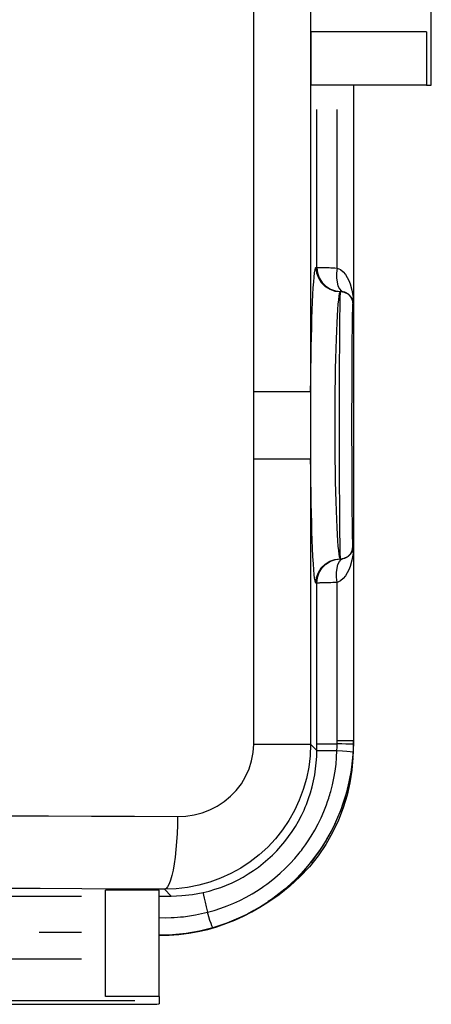
# Model space of a CAD drawing. Extents: x 0 to 297, y 0 to 210.
# Drawn here: x 218 to 227, y 85 to 105 of the extents above; entities that cross this region are included whole.
import ezdxf

# ---------------------------------------------------------------- set-up
doc = ezdxf.new("R2010")
doc.units = 0
doc.layers.add('1', color=7, linetype='CONTINUOUS')

msp = doc.modelspace()

# ---------------------------------------------------------------- linework, layer by layer
at = {"layer": '1', "color": 18, "linetype": 'CONTINUOUS'}
for p, q in [((223.211807, 97.222275), (223.211807, 134.837616)), ((224.384674, 134.837616), (224.384674, 97.222275)), ((226.871063, 103.529945), (226.871063, 113.579941)), ((224.39389, 103.529945), (224.39389, 104.629936)), ((226.775024, 104.629936), (224.39389, 104.629936)), ((226.775024, 104.629936), (226.775024, 103.529945)), ((226.775024, 103.529945), (224.39389, 103.529945)), ((225.266357, 103.529945), (225.266357, 99.029938)), ((225.269791, 103.529945), (225.269791, 90.029938)), ((226.775024, 103.529945), (226.827927, 103.529945)), ((226.827927, 103.529945), (226.860199, 103.529945)), ((226.860199, 103.529945), (226.871063, 103.529945)), ((224.512375, 99.779915), (224.512375, 103.0299)), ((224.931061, 99.766014), (224.931061, 103.029922)), ((224.475525, 99.729065), (224.485443, 99.76712)), ((224.485443, 99.76712), (224.495499, 99.779938)), ((224.495499, 99.779938), (224.50415, 99.779938)), ((224.495499, 99.779938), (224.508026, 99.668678)), ((224.50415, 99.779938), (224.516678, 99.668678)), ((224.50415, 99.779938), (224.512375, 99.779915)), ((224.512375, 99.779915), (224.524765, 99.669228)), ((224.512375, 99.779915), (224.513702, 99.779907)), ((224.513702, 99.779907), (224.515869, 99.779907)), ((224.515869, 99.779907), (224.518936, 99.7799)), ((224.518936, 99.7799), (224.522812, 99.779877)), ((224.522812, 99.779877), (224.533066, 99.779839)), ((224.533066, 99.779839), (224.546585, 99.779739)), ((224.546585, 99.779739), (224.563309, 99.77961)), ((224.563309, 99.77961), (224.583344, 99.779381)), ((224.583344, 99.779381), (224.588867, 99.779305)), ((224.588867, 99.779305), (224.594574, 99.779228)), ((224.594574, 99.779228), (224.600479, 99.779144)), ((224.600479, 99.779144), (224.606537, 99.779053)), ((224.606537, 99.779053), (224.619202, 99.778831)), ((224.619202, 99.778831), (224.632553, 99.778587)), ((224.632553, 99.778587), (224.661331, 99.777954)), ((224.661331, 99.777954), (224.692871, 99.777115)), ((224.692871, 99.777115), (224.709656, 99.776619)), ((224.709656, 99.776619), (224.727173, 99.776054)), ((224.727173, 99.776054), (224.736176, 99.775734)), ((224.736176, 99.775734), (224.745331, 99.775414)), ((224.745331, 99.775414), (224.754593, 99.775063)), ((224.754593, 99.775063), (224.764008, 99.774696)), ((224.764008, 99.774696), (224.802826, 99.773064)), ((224.802826, 99.773064), (224.843613, 99.771095)), ((224.843613, 99.771095), (224.886353, 99.768753)), ((224.886353, 99.768753), (224.931061, 99.766014)), ((224.931061, 99.766014), (224.919754, 99.662331)), ((224.931061, 99.766014), (224.997971, 99.733154)), ((224.44783, 99.478813), (224.456299, 99.579567)), ((224.456299, 99.579567), (224.46579, 99.666351)), ((224.46579, 99.666351), (224.475525, 99.729065)), ((224.508026, 99.668678), (224.544983, 99.563004)), ((224.516678, 99.668678), (224.553635, 99.563004)), ((224.524765, 99.669228), (224.561356, 99.564034)), ((224.544983, 99.563004), (224.604507, 99.468193)), ((224.553635, 99.563004), (224.613174, 99.468193)), ((224.561356, 99.564034), (224.6203, 99.469551)), ((224.919754, 99.662331), (224.918854, 99.563301)), ((224.918854, 99.563301), (224.92836, 99.473351)), ((224.997971, 99.733154), (225.053955, 99.688286)), ((225.053955, 99.688286), (225.100433, 99.634079)), ((225.100433, 99.634079), (225.138779, 99.573181)), ((225.138779, 99.573181), (225.17041, 99.508247)), ((224.431808, 99.219322), (224.439636, 99.358582)), ((224.439636, 99.358582), (224.44783, 99.478813)), ((224.604507, 99.468193), (224.68364, 99.38903)), ((224.613174, 99.468193), (224.692291, 99.38903)), ((224.6203, 99.469551), (224.698685, 99.390465)), ((224.68364, 99.38903), (224.778397, 99.329453)), ((224.692291, 99.38903), (224.787048, 99.329453)), ((224.698685, 99.390465), (224.792618, 99.330719)), ((224.92836, 99.473351), (224.947891, 99.396523)), ((224.947891, 99.396523), (224.976532, 99.336235)), ((225.17041, 99.508247), (225.196701, 99.44194)), ((225.196701, 99.44194), (225.236023, 99.307327)), ((224.424362, 99.061501), (224.431808, 99.219322)), ((224.778397, 99.329453), (224.884003, 99.292473)), ((224.787048, 99.329453), (224.892654, 99.292473)), ((224.792618, 99.330719), (224.897446, 99.293251)), ((224.884003, 99.292473), (224.995209, 99.279938)), ((224.892654, 99.292473), (225.003845, 99.279938)), ((224.897446, 99.293251), (225.007965, 99.27993)), ((224.965744, 99.18409), (224.956329, 99.111435)), ((224.975403, 99.236862), (224.965744, 99.18409)), ((224.985245, 99.269058), (224.975403, 99.236862)), ((224.976532, 99.336235), (225.013046, 99.295227)), ((224.995209, 99.279938), (224.985245, 99.269058)), ((224.994339, 99.118614), (224.995346, 99.160889)), ((225.001694, 99.279938), (224.995209, 99.279938)), ((224.995346, 99.160889), (224.996368, 99.196846)), ((224.996368, 99.196846), (224.997421, 99.226456)), ((224.997421, 99.226456), (224.99794, 99.238884)), ((224.99794, 99.238884), (224.998474, 99.249695)), ((224.998474, 99.249695), (224.998734, 99.254501)), ((224.998734, 99.254501), (224.998993, 99.258904)), ((224.998993, 99.258904), (224.999252, 99.262894)), ((224.999252, 99.262894), (224.999527, 99.266472)), ((224.999527, 99.266472), (225.000595, 99.276566)), ((225.000595, 99.276566), (225.001694, 99.279938)), ((225.001694, 99.279938), (225.003845, 99.279938)), ((225.001694, 99.279938), (225.078934, 99.2677)), ((225.007965, 99.27993), (225.003845, 99.279938)), ((225.008972, 99.27993), (225.007965, 99.27993)), ((225.011078, 99.2799), (225.008972, 99.27993)), ((225.014297, 99.279823), (225.011078, 99.2799)), ((225.013046, 99.295227), (225.055756, 99.275299)), ((225.018784, 99.279655), (225.014297, 99.279823)), ((225.021561, 99.279518), (225.018784, 99.279655)), ((225.024719, 99.27932), (225.021561, 99.279518)), ((225.02832, 99.279053), (225.024719, 99.27932)), ((225.03241, 99.278679), (225.02832, 99.279053)), ((225.037079, 99.278183), (225.03241, 99.278679)), ((225.042389, 99.277496), (225.037079, 99.278183)), ((225.048538, 99.276581), (225.042389, 99.277496)), ((225.055756, 99.275299), (225.048538, 99.276581)), ((225.073166, 99.271309), (225.055756, 99.275299)), ((225.088989, 99.266556), (225.073166, 99.271309)), ((225.078934, 99.2677), (225.148621, 99.232185)), ((225.103516, 99.261192), (225.088989, 99.266556)), ((225.116928, 99.255341), (225.103516, 99.261192)), ((225.129379, 99.249077), (225.116928, 99.255341)), ((225.140945, 99.242462), (225.129379, 99.249077)), ((225.151718, 99.235588), (225.140945, 99.242462)), ((225.148621, 99.232185), (225.203934, 99.176888)), ((225.161774, 99.228477), (225.151718, 99.235588)), ((225.179871, 99.213707), (225.161774, 99.228477)), ((225.195694, 99.198334), (225.179871, 99.213707)), ((225.209534, 99.182457), (225.195694, 99.198334)), ((225.203934, 99.176888), (225.239441, 99.107193)), ((225.221588, 99.166222), (225.209534, 99.182457)), ((225.231979, 99.149704), (225.221588, 99.166222)), ((225.24086, 99.13298), (225.231979, 99.149704)), ((225.236023, 99.307327), (225.258667, 99.169296)), ((225.258667, 99.169296), (225.266357, 99.029938)), ((224.417892, 98.899979), (224.424362, 99.061501)), ((224.947205, 99.0196), (224.938446, 98.909332)), ((224.956329, 99.111435), (224.947205, 99.0196)), ((224.990448, 98.887062), (224.991379, 98.953705)), ((224.991379, 98.953705), (224.991852, 98.984978)), ((224.991852, 98.984978), (224.992355, 99.014862)), ((224.992355, 99.014862), (224.992844, 99.043228)), ((224.992844, 99.043228), (224.993317, 99.069969)), ((224.993317, 99.069969), (224.994339, 99.118614)), ((225.239441, 99.107193), (225.251678, 99.029938)), ((225.248322, 99.116074), (225.24086, 99.13298)), ((225.246353, 98.954384), (225.245346, 98.921707)), ((225.247406, 98.981323), (225.246353, 98.954384)), ((225.247925, 98.992607), (225.247406, 98.981323)), ((225.248459, 99.002449), (225.247925, 98.992607)), ((225.25444, 99.099022), (225.248322, 99.116074)), ((225.248734, 99.006821), (225.248459, 99.002449)), ((225.248978, 99.010818), (225.248734, 99.006821)), ((225.249252, 99.014442), (225.248978, 99.010818)), ((225.249512, 99.017693), (225.249252, 99.014442)), ((225.25061, 99.026878), (225.249512, 99.017693)), ((225.251678, 99.029938), (225.25061, 99.026878)), ((225.266357, 99.029938), (225.251678, 99.029938)), ((225.259277, 99.081848), (225.25444, 99.099022)), ((225.262848, 99.06459), (225.259277, 99.081848)), ((225.264191, 99.055939), (225.262848, 99.06459)), ((225.265228, 99.047279), (225.264191, 99.055939)), ((225.26561, 99.042938), (225.265228, 99.047279)), ((225.265945, 99.038612), (225.26561, 99.042938)), ((225.26619, 99.034271), (225.265945, 99.038612)), ((225.266357, 99.029938), (225.26619, 99.034271)), ((224.41188, 98.725563), (224.417892, 98.899979)), ((224.930115, 98.781311), (224.922272, 98.636269)), ((224.938446, 98.909332), (224.930115, 98.781311)), ((224.988693, 98.737564), (224.989563, 98.815002)), ((224.989563, 98.815002), (224.990448, 98.887062)), ((225.241852, 98.76178), (225.241364, 98.733353)), ((225.24234, 98.788948), (225.241852, 98.76178)), ((225.242844, 98.814735), (225.24234, 98.788948)), ((225.243317, 98.839043), (225.242844, 98.814735)), ((225.244324, 98.88327), (225.243317, 98.839043)), ((225.245346, 98.921707), (225.244324, 98.88327)), ((224.401337, 98.341751), (224.406357, 98.539169)), ((224.406357, 98.539169), (224.41188, 98.725563)), ((224.922272, 98.636269), (224.915009, 98.474899)), ((224.986649, 98.520332), (224.986832, 98.543587)), ((224.986832, 98.543587), (224.987045, 98.566513)), ((224.987045, 98.566513), (224.987427, 98.611305)), ((224.987427, 98.611305), (224.987839, 98.654747)), ((224.987839, 98.654747), (224.988693, 98.737564)), ((225.239548, 98.607254), (225.238678, 98.53685)), ((225.240433, 98.672768), (225.239548, 98.607254)), ((225.241364, 98.733353), (225.240433, 98.672768)), ((224.396881, 98.134262), (224.401337, 98.341751)), ((224.915009, 98.474899), (224.90834, 98.298119)), ((224.984833, 98.272285), (224.985504, 98.374481)), ((224.985504, 98.374481), (224.986252, 98.472786)), ((224.986252, 98.472786), (224.986465, 98.496719)), ((224.986465, 98.496719), (224.986649, 98.520332)), ((225.236633, 98.339363), (225.23645, 98.317902)), ((225.236816, 98.360512), (225.236633, 98.339363)), ((225.23703, 98.381348), (225.236816, 98.360512)), ((225.237427, 98.422066), (225.23703, 98.381348)), ((225.237839, 98.461555), (225.237427, 98.422066)), ((225.238678, 98.53685), (225.237839, 98.461555)), ((224.392944, 97.91761), (224.396881, 98.134262)), ((224.90834, 98.298119), (224.902359, 98.107491)), ((224.983551, 98.056396), (224.984161, 98.16626)), ((224.984161, 98.16626), (224.984833, 98.272285)), ((225.235504, 98.206772), (225.234818, 98.113869)), ((225.236237, 98.296135), (225.235504, 98.206772)), ((225.23645, 98.317902), (225.236237, 98.296135)), ((224.902359, 98.107491), (224.897079, 97.904778)), ((224.982452, 97.825165), (224.982986, 97.942703)), ((224.982986, 97.942703), (224.983551, 98.056396)), ((225.234161, 98.017471), (225.233536, 97.917603)), ((225.234818, 98.113869), (225.234161, 98.017471)), ((224.389572, 97.69278), (224.392944, 97.91761)), ((224.897079, 97.904778), (224.892517, 97.691704)), ((224.981979, 97.703766), (224.982071, 97.734444)), ((224.982071, 97.734444), (224.982208, 97.764931)), ((224.982208, 97.764931), (224.98233, 97.795174)), ((224.98233, 97.795174), (224.982452, 97.825165)), ((225.232971, 97.814247), (225.232437, 97.70739)), ((225.233536, 97.917603), (225.232971, 97.814247)), ((224.386826, 97.460678), (224.389572, 97.69278)), ((224.892517, 97.691704), (224.888733, 97.470024)), ((224.981155, 97.454117), (224.981537, 97.57988)), ((224.981537, 97.57988), (224.98175, 97.642052)), ((224.98175, 97.642052), (224.981979, 97.703766)), ((225.231735, 97.540924), (225.231537, 97.484398)), ((225.231964, 97.597023), (225.231735, 97.540924)), ((225.232086, 97.624908), (225.231964, 97.597023)), ((225.232193, 97.652626), (225.232086, 97.624908)), ((225.232315, 97.680115), (225.232193, 97.652626)), ((225.232437, 97.70739), (225.232315, 97.680115)), ((224.384674, 97.222275), (224.386826, 97.460678)), ((224.888733, 97.470024), (224.885727, 97.241455)), ((224.98053, 97.19706), (224.98082, 97.326508)), ((224.98082, 97.326508), (224.981155, 97.454117)), ((225.23114, 97.370079), (225.230804, 97.254066)), ((225.231537, 97.484398), (225.23114, 97.370079)), ((223.211807, 97.222275), (223.384308, 97.222275)), ((223.212082, 97.049187), (223.211807, 97.222275)), ((223.384308, 97.222275), (223.549667, 97.222275)), ((223.549667, 97.222275), (223.705521, 97.222275)), ((223.705521, 97.222275), (223.84964, 97.222275)), ((223.84964, 97.222275), (223.979965, 97.222275)), ((223.979965, 97.222275), (224.094635, 97.222275)), ((224.094635, 97.222275), (224.191986, 97.222275)), ((224.191986, 97.222275), (224.27066, 97.222275)), ((224.27066, 97.222275), (224.329514, 97.222275)), ((224.329514, 97.222275), (224.367691, 97.222275)), ((224.367691, 97.222275), (224.384674, 97.222275)), ((224.384674, 97.222275), (224.383896, 97.050026)), ((224.885727, 97.241455), (224.883545, 97.007767)), ((224.980301, 97.065765), (224.98053, 97.19706)), ((225.230515, 97.136398), (225.230286, 97.017044)), ((225.230804, 97.254066), (225.230515, 97.136398)), ((223.212631, 96.876106), (223.212082, 97.049187)), ((224.383896, 97.050026), (224.383423, 96.87722)), ((224.883545, 97.007767), (224.882217, 96.770676)), ((224.980072, 96.89904), (224.980118, 96.932617)), ((224.980118, 96.932617), (224.980194, 96.999428)), ((224.980194, 96.999428), (224.980301, 97.065765)), ((225.230194, 96.956734), (225.230103, 96.896004)), ((225.230286, 97.017044), (225.230194, 96.956734)), ((223.213089, 96.703018), (223.212631, 96.876106)), ((224.383423, 96.87722), (224.383148, 96.703865)), ((224.882217, 96.770676), (224.88176, 96.531929)), ((224.979904, 96.662743), (224.979996, 96.797729)), ((224.979996, 96.797729), (224.980011, 96.831543)), ((224.980011, 96.831543), (224.980057, 96.865334)), ((224.980057, 96.865334), (224.980072, 96.89904)), ((225.22998, 96.773384), (225.229904, 96.650665)), ((225.229996, 96.804123), (225.22998, 96.773384)), ((225.230042, 96.834839), (225.229996, 96.804123)), ((225.230057, 96.865471), (225.230042, 96.834839)), ((225.230103, 96.896004), (225.230057, 96.865471)), ((223.213272, 96.529938), (223.213089, 96.703018)), ((223.213089, 96.356857), (223.213272, 96.529938)), ((224.383148, 96.703865), (224.383072, 96.529938)), ((224.383072, 96.529938), (224.383148, 96.35601)), ((224.88176, 96.531929), (224.882202, 96.293259)), ((224.979889, 96.528107), (224.979904, 96.662743)), ((224.979904, 96.393822), (224.979889, 96.528107)), ((225.229904, 96.650665), (225.229874, 96.528275)), ((225.229874, 96.528275), (225.229904, 96.406204)), ((223.212631, 96.183777), (223.213089, 96.356857)), ((224.383148, 96.35601), (224.383423, 96.182648)), ((224.979996, 96.259888), (224.979904, 96.393822)), ((225.229904, 96.406204), (225.22998, 96.284439)), ((223.212082, 96.010689), (223.212631, 96.183777)), ((224.383423, 96.182648), (224.383896, 96.00985)), ((224.882202, 96.293259), (224.883499, 96.056358)), ((224.980118, 96.126305), (224.979996, 96.259888)), ((224.980301, 95.993073), (224.980118, 96.126305)), ((225.22998, 96.284439), (225.230103, 96.163002)), ((225.230103, 96.163002), (225.230286, 96.041885)), ((223.211807, 95.837608), (223.212082, 96.010689)), ((224.383896, 96.00985), (224.384674, 95.837608)), ((224.883499, 96.056358), (224.885651, 95.822899)), ((224.980423, 95.926582), (224.980301, 95.993073)), ((224.980545, 95.860458), (224.980423, 95.926582)), ((225.230286, 96.041885), (225.230408, 95.981445)), ((225.230408, 95.981445), (225.230545, 95.921333)), ((225.230545, 95.921333), (225.230667, 95.861801)), ((223.211807, 89.960777), (223.211807, 95.837608)), ((223.211807, 95.837608), (223.384308, 95.837608)), ((223.384308, 95.837608), (223.549667, 95.837608)), ((223.549667, 95.837608), (223.705521, 95.837608)), ((223.705521, 95.837608), (223.84964, 95.837608)), ((223.84964, 95.837608), (223.979965, 95.837608)), ((223.979965, 95.837608), (224.094635, 95.837608)), ((224.094635, 95.837608), (224.191986, 95.837608)), ((224.191986, 95.837608), (224.27066, 95.837608)), ((224.27066, 95.837608), (224.329514, 95.837608)), ((224.329514, 95.837608), (224.367691, 95.837608)), ((224.367691, 95.837608), (224.384674, 95.837608)), ((224.384674, 95.837608), (224.384674, 89.960777)), ((224.38681, 95.600945), (224.384674, 95.837608)), ((224.885651, 95.822899), (224.888626, 95.594513)), ((224.980667, 95.794975), (224.980545, 95.860458)), ((224.980835, 95.730118), (224.980667, 95.794975)), ((224.981171, 95.60231), (224.980835, 95.730118)), ((225.230667, 95.861801), (225.230835, 95.802849)), ((225.230835, 95.802849), (225.231155, 95.686668)), ((224.389572, 95.369591), (224.38681, 95.600945)), ((224.888626, 95.594513), (224.89241, 95.372871)), ((224.981537, 95.47702), (224.981171, 95.60231)), ((225.231155, 95.686668), (225.231537, 95.572754)), ((225.231537, 95.572754), (225.231964, 95.461113)), ((224.392944, 95.144737), (224.389572, 95.369591)), ((224.89241, 95.372871), (224.896942, 95.15963)), ((224.981979, 95.354202), (224.981537, 95.47702)), ((224.982452, 95.23391), (224.981979, 95.354202)), ((225.231964, 95.461113), (225.232437, 95.351753)), ((225.232437, 95.351753), (225.232712, 95.297935)), ((225.232712, 95.297935), (225.232971, 95.24469)), ((224.396896, 94.927574), (224.392944, 95.144737)), ((224.896942, 95.15963), (224.902222, 94.956459)), ((224.982712, 95.174698), (224.982452, 95.23391)), ((224.982986, 95.116142), (224.982712, 95.174698)), ((224.983139, 95.08709), (224.982986, 95.116142)), ((225.232971, 95.24469), (225.233124, 95.218285)), ((225.233124, 95.218285), (225.233261, 95.192055)), ((225.233261, 95.192055), (225.233414, 95.166046)), ((225.233414, 95.166046), (225.233551, 95.140305)), ((225.233551, 95.140305), (225.234177, 95.039856)), ((224.401382, 94.719315), (224.396896, 94.927574)), ((224.902222, 94.956459), (224.908218, 94.764999)), ((224.983276, 95.058235), (224.983139, 95.08709)), ((224.983429, 95.029633), (224.983276, 95.058235)), ((224.983566, 95.001312), (224.983429, 95.029633)), ((224.984192, 94.890823), (224.983566, 95.001312)), ((224.984848, 94.784752), (224.984192, 94.890823)), ((225.234177, 95.039856), (225.234833, 94.943428)), ((225.234833, 94.943428), (225.235519, 94.850975)), ((224.406403, 94.521172), (224.401382, 94.719315)), ((224.908218, 94.764999), (224.914917, 94.586922)), ((224.985535, 94.683052), (224.984848, 94.784752)), ((225.235519, 94.850975), (225.236267, 94.762489)), ((225.236267, 94.762489), (225.23703, 94.677986)), ((224.411896, 94.33432), (224.406403, 94.521172)), ((224.914917, 94.586922), (224.922241, 94.424263)), ((224.986267, 94.585724), (224.985535, 94.683052)), ((224.987045, 94.492767), (224.986267, 94.585724)), ((224.987869, 94.404266), (224.987045, 94.492767)), ((225.23703, 94.677986), (225.237854, 94.597527)), ((225.237854, 94.597527), (225.238068, 94.578056)), ((225.238068, 94.578056), (225.238266, 94.558868)), ((225.238266, 94.558868), (225.23848, 94.540031)), ((225.23848, 94.540031), (225.238708, 94.521523)), ((225.238708, 94.521523), (225.239136, 94.485512)), ((225.239136, 94.485512), (225.239578, 94.450829)), ((224.417892, 94.159981), (224.411896, 94.33432)), ((224.922241, 94.424263), (224.930115, 94.278381)), ((224.988068, 94.382843), (224.987869, 94.404266)), ((224.988281, 94.36174), (224.988068, 94.382843)), ((224.98848, 94.341011), (224.988281, 94.36174)), ((224.988708, 94.320656), (224.98848, 94.341011)), ((224.989151, 94.281052), (224.988708, 94.320656)), ((224.989578, 94.242889), (224.989151, 94.281052)), ((225.239578, 94.450829), (225.240479, 94.385406)), ((225.240479, 94.385406), (225.241394, 94.325211)), ((225.241394, 94.325211), (225.242355, 94.270241)), ((224.424332, 93.999352), (224.417892, 94.159981)), ((224.930115, 94.278381), (224.938446, 94.149918)), ((224.938446, 94.149918), (224.947205, 94.03949)), ((224.990494, 94.170929), (224.989578, 94.242889)), ((224.991394, 94.104729), (224.990494, 94.170929)), ((224.992371, 94.044258), (224.991394, 94.104729)), ((225.242355, 94.270241), (225.243332, 94.220528)), ((225.243332, 94.220528), (225.243835, 94.197655)), ((225.243835, 94.197655), (225.244324, 94.176132)), ((225.244324, 94.176132), (225.244598, 94.165886)), ((225.244598, 94.165886), (225.244843, 94.156006)), ((225.244843, 94.156006), (225.245087, 94.146515)), ((225.245087, 94.146515), (225.245361, 94.137398)), ((225.245361, 94.137398), (225.246399, 94.104691)), ((225.246399, 94.104691), (225.247421, 94.077919)), ((225.247421, 94.077919), (225.248474, 94.05703)), ((224.432495, 93.827652), (224.424332, 93.999352)), ((224.947205, 94.03949), (224.956329, 93.947723)), ((224.956329, 93.947723), (224.965744, 93.875267)), ((224.965744, 93.875267), (224.975403, 93.822723)), ((224.993347, 93.989571), (224.992371, 94.044258)), ((224.993835, 93.964417), (224.993347, 93.989571)), ((224.994339, 93.940742), (224.993835, 93.964417)), ((224.994598, 93.929474), (224.994339, 93.940742)), ((224.994858, 93.91861), (224.994598, 93.929474)), ((224.995102, 93.908165), (224.994858, 93.91861)), ((224.995377, 93.89814), (224.995102, 93.908165)), ((224.996399, 93.86216), (224.995377, 93.89814)), ((225.148621, 93.827682), (225.203934, 93.882996)), ((225.195755, 93.861626), (225.209579, 93.877464)), ((225.203934, 93.882996), (225.239441, 93.95269)), ((225.209579, 93.877464), (225.221588, 93.893684)), ((225.221588, 93.893684), (225.231979, 93.91021)), ((225.231979, 93.91021), (225.240875, 93.926964)), ((225.258636, 93.889519), (225.235947, 93.751915)), ((225.239441, 93.95269), (225.251678, 94.029945)), ((225.240875, 93.926964), (225.248337, 93.943878)), ((225.248337, 93.943878), (225.254456, 93.960922)), ((225.248474, 94.05703), (225.249542, 94.042046)), ((225.249542, 94.042046), (225.25061, 94.032982)), ((225.25061, 94.032982), (225.251678, 94.029945)), ((225.251678, 94.029945), (225.266357, 94.029945)), ((225.254456, 93.960922), (225.259293, 93.978081)), ((225.266357, 94.029945), (225.258636, 93.889519)), ((225.259293, 93.978081), (225.262863, 93.995308)), ((225.262863, 93.995308), (225.264191, 94.003952)), ((225.264191, 94.003952), (225.265228, 94.012604)), ((225.265228, 94.012604), (225.26561, 94.01693)), ((225.26561, 94.01693), (225.265945, 94.021263)), ((225.265945, 94.021263), (225.26619, 94.025604)), ((225.26619, 94.025604), (225.266357, 94.029945)), ((225.266357, 94.029945), (225.266357, 90.029938)), ((224.441177, 93.677795), (224.432495, 93.827652)), ((224.450272, 93.550583), (224.441177, 93.677795)), ((224.68364, 93.670853), (224.778397, 93.730423)), ((224.692291, 93.670853), (224.787048, 93.730423)), ((224.698685, 93.669418), (224.792618, 93.729164)), ((224.778397, 93.730423), (224.884003, 93.767403)), ((224.787048, 93.730423), (224.892654, 93.767403)), ((224.792618, 93.729164), (224.897446, 93.766632)), ((224.884003, 93.767403), (224.995209, 93.779945)), ((224.892654, 93.767403), (225.003845, 93.779945)), ((224.897446, 93.766632), (225.007965, 93.779945)), ((224.947891, 93.663361), (224.976532, 93.723633)), ((224.975403, 93.822723), (224.985245, 93.790741)), ((224.976532, 93.723633), (225.013046, 93.764656)), ((224.985245, 93.790741), (224.995209, 93.779945)), ((225.001694, 93.779945), (224.995209, 93.779945)), ((224.997437, 93.832718), (224.996399, 93.86216)), ((224.998489, 93.809738), (224.997437, 93.832718)), ((224.999542, 93.793251), (224.998489, 93.809738)), ((225.000626, 93.783295), (224.999542, 93.793251)), ((225.001694, 93.779945), (225.000626, 93.783295)), ((225.001694, 93.779945), (225.078934, 93.792183)), ((225.003845, 93.779945), (225.001694, 93.779945)), ((225.003845, 93.779945), (225.007965, 93.779945)), ((225.007965, 93.779945), (225.008972, 93.779953)), ((225.008972, 93.779953), (225.011063, 93.779984)), ((225.011063, 93.779984), (225.014297, 93.78006)), ((225.013046, 93.764656), (225.055756, 93.784584)), ((225.014297, 93.78006), (225.018784, 93.78022)), ((225.018784, 93.78022), (225.021561, 93.780365)), ((225.021561, 93.780365), (225.024704, 93.780563)), ((225.024704, 93.780563), (225.02832, 93.78083)), ((225.02832, 93.78083), (225.03241, 93.781197)), ((225.03241, 93.781197), (225.037048, 93.781693)), ((225.037048, 93.781693), (225.042374, 93.782372)), ((225.042374, 93.782372), (225.045334, 93.782799)), ((225.045334, 93.782799), (225.048508, 93.783295)), ((225.048508, 93.783295), (225.051987, 93.783882)), ((225.051987, 93.783882), (225.055756, 93.784584)), ((225.055756, 93.784584), (225.073166, 93.788574)), ((225.073166, 93.788574), (225.089066, 93.793358)), ((225.078934, 93.792183), (225.148621, 93.827682)), ((225.089066, 93.793358), (225.103668, 93.798744)), ((225.103668, 93.798744), (225.117081, 93.804604)), ((225.117081, 93.804604), (225.129486, 93.810867)), ((225.129486, 93.810867), (225.141022, 93.817451)), ((225.141022, 93.817451), (225.151764, 93.824326)), ((225.151764, 93.824326), (225.161804, 93.831436)), ((225.161804, 93.831436), (225.179932, 93.846237)), ((225.179932, 93.846237), (225.195755, 93.861626)), ((225.235947, 93.751915), (225.196686, 93.617882)), ((224.458923, 93.454796), (224.450272, 93.550583)), ((224.508026, 93.391205), (224.544983, 93.49688)), ((224.516678, 93.391205), (224.553635, 93.49688)), ((224.524765, 93.390656), (224.561356, 93.49585)), ((224.544983, 93.49688), (224.604507, 93.591682)), ((224.553635, 93.49688), (224.613174, 93.591682)), ((224.561356, 93.49585), (224.6203, 93.590332)), ((224.604507, 93.591682), (224.68364, 93.670853)), ((224.613174, 93.591682), (224.692291, 93.670853)), ((224.6203, 93.590332), (224.698685, 93.669418)), ((224.918854, 93.496582), (224.92836, 93.586525)), ((224.919754, 93.397537), (224.918854, 93.496582)), ((224.92836, 93.586525), (224.947891, 93.663361)), ((225.138809, 93.486771), (225.100464, 93.425873)), ((225.170425, 93.551666), (225.138809, 93.486771)), ((225.196686, 93.617882), (225.170425, 93.551666)), ((224.467819, 93.379227), (224.458923, 93.454796)), ((224.476913, 93.324478), (224.467819, 93.379227)), ((224.486145, 93.291176), (224.476913, 93.324478)), ((224.495499, 93.279945), (224.486145, 93.291176)), ((224.495499, 93.279945), (224.508026, 93.391205)), ((224.50415, 93.279945), (224.495499, 93.279945)), ((224.50415, 93.279945), (224.516678, 93.391205)), ((224.512375, 93.279961), (224.50415, 93.279945)), ((224.512375, 93.279961), (224.524765, 93.390656)), ((224.515854, 93.279976), (224.512375, 93.279961)), ((224.512375, 89.96888), (224.512375, 93.279961)), ((224.52272, 93.279991), (224.515854, 93.279976)), ((224.532883, 93.280045), (224.52272, 93.279991)), ((224.546356, 93.280128), (224.532883, 93.280045)), ((224.554367, 93.28019), (224.546356, 93.280128)), ((224.563217, 93.280273), (224.554367, 93.28019)), ((224.572861, 93.280373), (224.563217, 93.280273)), ((224.583267, 93.280502), (224.572861, 93.280373)), ((224.606247, 93.28083), (224.583267, 93.280502)), ((224.632141, 93.281288), (224.606247, 93.28083)), ((224.660934, 93.281914), (224.632141, 93.281288)), ((224.692673, 93.282753), (224.660934, 93.281914)), ((224.72702, 93.283829), (224.692673, 93.282753)), ((224.76355, 93.285164), (224.72702, 93.283829)), ((224.802246, 93.286781), (224.76355, 93.285164)), ((224.843109, 93.288757), (224.802246, 93.286781)), ((224.864365, 93.289886), (224.843109, 93.288757)), ((224.886139, 93.291107), (224.864365, 93.289886)), ((224.908401, 93.292427), (224.886139, 93.291107)), ((224.931061, 93.293861), (224.908401, 93.292427)), ((224.931061, 93.293861), (224.919754, 93.397537)), ((224.998001, 93.326744), (224.931061, 93.293861)), ((224.931061, 90.029938), (224.931061, 93.293861)), ((225.053986, 93.371635), (224.998001, 93.326744)), ((225.100464, 93.425873), (225.053986, 93.371635)), ((224.931, 89.999405), (224.931061, 90.029938)), ((225.025223, 90.029938), (224.931061, 90.029938)), ((225.107224, 90.029938), (225.025223, 90.029938)), ((225.174316, 90.029938), (225.107224, 90.029938)), ((225.224228, 90.029938), (225.174316, 90.029938)), ((225.255264, 90.029938), (225.224228, 90.029938)), ((225.266357, 90.029938), (225.255264, 90.029938)), ((225.266357, 90.029938), (225.26619, 89.994026)), ((225.266357, 90.029938), (225.269791, 90.029938)), ((223.20079, 89.786812), (223.211807, 89.960777)), ((223.211807, 89.960777), (223.384308, 89.960777)), ((223.384308, 89.960777), (223.549667, 89.960777)), ((223.549667, 89.960777), (223.705521, 89.960777)), ((223.705521, 89.960777), (223.84964, 89.960777)), ((223.84964, 89.960777), (223.979965, 89.960777)), ((223.979965, 89.960777), (224.094635, 89.960777)), ((224.094635, 89.960777), (224.191986, 89.960777)), ((224.191986, 89.960777), (224.27066, 89.960777)), ((224.27066, 89.960777), (224.329514, 89.960777)), ((224.329514, 89.960777), (224.367691, 89.960777)), ((224.367691, 89.960777), (224.384674, 89.960777)), ((224.384674, 89.960777), (224.374771, 89.723412)), ((224.384674, 89.960777), (224.512375, 89.833069)), ((224.50972, 89.705719), (224.512375, 89.833069)), ((224.512375, 89.96888), (224.529129, 89.96888)), ((224.512375, 89.900978), (224.512375, 89.96888)), ((224.512375, 89.833069), (224.512375, 89.900978)), ((224.512375, 89.833069), (224.529022, 89.833107)), ((224.529022, 89.833107), (224.569107, 89.833145)), ((224.529129, 89.96888), (224.569519, 89.96888)), ((224.569107, 89.833145), (224.631317, 89.833176)), ((224.569519, 89.96888), (224.632187, 89.96888)), ((224.631317, 89.833176), (224.71373, 89.833206)), ((224.632187, 89.96888), (224.715179, 89.96888)), ((224.71373, 89.833206), (224.81366, 89.833237)), ((224.715179, 89.96888), (224.815781, 89.96888)), ((224.81366, 89.833237), (224.927902, 89.83326)), ((224.815781, 89.96888), (224.930756, 89.96888)), ((224.9207, 89.689362), (224.927902, 89.83326)), ((224.927902, 89.83326), (224.929703, 89.901054)), ((224.927902, 89.83326), (225.038574, 89.824791)), ((224.929703, 89.901054), (224.930756, 89.96888)), ((224.930756, 89.96888), (224.931, 89.999405)), ((225.024826, 89.966675), (224.930756, 89.96888)), ((225.106766, 89.964539), (225.024826, 89.966675)), ((225.038574, 89.824791), (225.130981, 89.816742)), ((225.173798, 89.962555), (225.106766, 89.964539)), ((225.223648, 89.960785), (225.173798, 89.962555)), ((225.254639, 89.95929), (225.223648, 89.960785)), ((225.265717, 89.958122), (225.254639, 89.95929)), ((225.263489, 89.87841), (225.259659, 89.798767)), ((225.265717, 89.958122), (225.263489, 89.87841)), ((225.26619, 89.994026), (225.265717, 89.958122)), ((223.116516, 89.451866), (223.168579, 89.616531)), ((223.168579, 89.616531), (223.20079, 89.786812)), ((224.374771, 89.723412), (224.345779, 89.488403)), ((224.501709, 89.579292), (224.50972, 89.705719)), ((224.907745, 89.546432), (224.9207, 89.689362)), ((225.130981, 89.816742), (225.200668, 89.809494)), ((225.200668, 89.809494), (225.244263, 89.803413)), ((225.24765, 89.643906), (225.229706, 89.490051)), ((225.256836, 89.676132), (225.234528, 89.423653)), ((225.244263, 89.803413), (225.259659, 89.798767)), ((225.259659, 89.798767), (225.24765, 89.643906)), ((223.045837, 89.294746), (223.116516, 89.451866)), ((224.345779, 89.488403), (224.298294, 89.256973)), ((224.46994, 89.329102), (224.488449, 89.453758)), ((224.488449, 89.453758), (224.501709, 89.579292)), ((224.889099, 89.40448), (224.907745, 89.546432)), ((225.234528, 89.423653), (225.194061, 89.167336)), ((225.229706, 89.490051), (225.205872, 89.337196)), ((222.95787, 89.147118), (223.045837, 89.294746)), ((224.298294, 89.256973), (224.232941, 89.030373)), ((224.446228, 89.205345), (224.46994, 89.329102)), ((224.834717, 89.123482), (224.864746, 89.263496)), ((224.864746, 89.263496), (224.889099, 89.40448)), ((225.205872, 89.337196), (225.176132, 89.185341)), ((222.735229, 88.888077), (222.853897, 89.010918)), ((222.853897, 89.010918), (222.95787, 89.147118)), ((224.232941, 89.030373), (224.150314, 88.809845)), ((224.383087, 88.960526), (224.417297, 89.082481)), ((224.417297, 89.082481), (224.446228, 89.205345)), ((224.79895, 88.984428), (224.834717, 89.123482)), ((225.140472, 89.034485), (225.13063, 88.996925)), ((225.194061, 89.167336), (225.134506, 88.909004)), ((225.159042, 89.109787), (225.140472, 89.034485)), ((225.176132, 89.185341), (225.159042, 89.109787)), ((222.603516, 88.780052), (222.735229, 88.888077)), ((224.150314, 88.809845), (224.051056, 88.596642)), ((224.321777, 88.779495), (224.343521, 88.83947)), ((224.343521, 88.83947), (224.383087, 88.960526)), ((224.734589, 88.778038), (224.757431, 88.846382)), ((224.757431, 88.846382), (224.768372, 88.880791)), ((224.768372, 88.880791), (224.778931, 88.915276)), ((224.778931, 88.915276), (224.789124, 88.949829)), ((224.789124, 88.949829), (224.79895, 88.984428)), ((225.098892, 88.884705), (225.051697, 88.737129)), ((225.134506, 88.909004), (225.055191, 88.650688)), ((225.109848, 88.922005), (225.098892, 88.884705)), ((225.120422, 88.959442), (225.109848, 88.922005)), ((225.13063, 88.996925), (225.120422, 88.959442)), ((222.149307, 88.550072), (222.308792, 88.610512)), ((222.308792, 88.610512), (222.460785, 88.687355)), ((222.460785, 88.687355), (222.603516, 88.780052)), ((224.195267, 88.489426), (224.24939, 88.603493)), ((224.24939, 88.603493), (224.274704, 88.661499)), ((224.274704, 88.661499), (224.298828, 88.720161)), ((224.298828, 88.720161), (224.321777, 88.779495)), ((224.658234, 88.577026), (224.710419, 88.710373)), ((224.710419, 88.710373), (224.734589, 88.778038)), ((225.055191, 88.650688), (224.955658, 88.394577)), ((225.051697, 88.737129), (224.999069, 88.592155)), ((218.092178, 88.488472), (218.983765, 88.485443)), ((218.983765, 88.485443), (219.873093, 88.481743)), ((219.873093, 88.481743), (220.759735, 88.477371)), ((220.759735, 88.477371), (221.643265, 88.472328)), ((221.643265, 88.472328), (221.640305, 88.295471)), ((221.643265, 88.472328), (221.814774, 88.480453)), ((221.814774, 88.480453), (221.984039, 88.506538)), ((221.984039, 88.506538), (222.149307, 88.550072)), ((224.051056, 88.596642), (223.935776, 88.391991)), ((224.136505, 88.377937), (224.195267, 88.489426)), ((224.538452, 88.318291), (224.600891, 88.446342)), ((224.600891, 88.446342), (224.658234, 88.577026)), ((224.941116, 88.449745), (224.877823, 88.309898)), ((224.999069, 88.592155), (224.941116, 88.449745)), ((221.640305, 88.295471), (221.633667, 88.121063)), ((223.805069, 88.197159), (223.659576, 88.013382)), ((223.935776, 88.391991), (223.805069, 88.197159)), ((224.005035, 88.162697), (224.073105, 88.26902)), ((224.073105, 88.26902), (224.136505, 88.377937)), ((224.470932, 88.192856), (224.538452, 88.318291)), ((224.877823, 88.309898), (224.809204, 88.172592)), ((224.955658, 88.394577), (224.835861, 88.142975)), ((221.633667, 88.121063), (221.623444, 87.951561)), ((223.659576, 88.013382), (223.499893, 87.841904)), ((223.854828, 87.95787), (223.932297, 88.05896)), ((223.932297, 88.05896), (224.005035, 88.162697)), ((224.320602, 87.949898), (224.398315, 88.070045)), ((224.398315, 88.070045), (224.470932, 88.192856)), ((224.735306, 88.037842), (224.656067, 87.905655)), ((224.835861, 88.142975), (224.695999, 87.898247)), ((224.809204, 88.172592), (224.735306, 88.037842)), ((221.623444, 87.951561), (221.609756, 87.789345)), ((223.499893, 87.841904), (223.326889, 87.683945)), ((223.687744, 87.766502), (223.773102, 87.860161)), ((223.773102, 87.860161), (223.854828, 87.95787)), ((224.19426, 87.77475), (224.21611, 87.803467)), ((224.21611, 87.803467), (224.237671, 87.83242)), ((224.237671, 87.83242), (224.27977, 87.890823)), ((224.27977, 87.890823), (224.320602, 87.949898)), ((224.695999, 87.898247), (224.536713, 87.662735)), ((224.656067, 87.905655), (224.571411, 87.77607)), ((221.592789, 87.636635), (221.572815, 87.49559)), ((221.609756, 87.789345), (221.592789, 87.636635)), ((223.326889, 87.683945), (223.141769, 87.540276)), ((223.410446, 87.509514), (223.506409, 87.591202)), ((223.506409, 87.591202), (223.598846, 87.676865)), ((223.598846, 87.676865), (223.687744, 87.766502)), ((223.961945, 87.502151), (224.057877, 87.608017)), ((224.057877, 87.608017), (224.149796, 87.718102)), ((224.149796, 87.718102), (224.172165, 87.746292)), ((224.172165, 87.746292), (224.19426, 87.77475)), ((224.536713, 87.662735), (224.358948, 87.438705)), ((224.48143, 87.649338), (224.434769, 87.587494)), ((224.527039, 87.712265), (224.48143, 87.649338)), ((224.571411, 87.77607), (224.527039, 87.712265)), ((221.572815, 87.49559), (221.550079, 87.368179)), ((222.945847, 87.411461), (222.740341, 87.298073)), ((223.141769, 87.540276), (222.945847, 87.411461)), ((223.207916, 87.358078), (223.310959, 87.431793)), ((223.310959, 87.431793), (223.410446, 87.509514)), ((223.758301, 87.302956), (223.862091, 87.400475)), ((223.862091, 87.400475), (223.961945, 87.502151)), ((224.358948, 87.438705), (224.164047, 87.228294)), ((224.288391, 87.408318), (224.185562, 87.294128)), ((224.387039, 87.526711), (224.288391, 87.408318)), ((224.434769, 87.587494), (224.387039, 87.526711)), ((221.524918, 87.256165), (221.497681, 87.161125)), ((221.550079, 87.368179), (221.524918, 87.256165)), ((222.526489, 87.200668), (222.305542, 87.119812)), ((222.740341, 87.298073), (222.526489, 87.200668)), ((222.880173, 87.163368), (222.991745, 87.223389)), ((222.991745, 87.223389), (223.101257, 87.288445)), ((223.101257, 87.288445), (223.207916, 87.358078)), ((223.538879, 87.120415), (223.650558, 87.209595)), ((223.650558, 87.209595), (223.758301, 87.302956)), ((224.164047, 87.228294), (223.956161, 87.035568)), ((224.078552, 87.18409), (223.967377, 87.078209)), ((224.185562, 87.294128), (224.078552, 87.18409)), ((218.816086, 86.986351), (217.957947, 86.989388)), ((219.672073, 86.982651), (218.816086, 86.986351)), ((220.525482, 86.978279), (219.672073, 86.982651)), ((221.407394, 86.989784), (221.375854, 86.973244)), ((221.612671, 86.982231), (221.375854, 86.973244)), ((221.438522, 87.026993), (221.407394, 86.989784)), ((221.468735, 87.084381), (221.438522, 87.026993)), ((221.497681, 87.161125), (221.468735, 87.084381)), ((221.847412, 87.010033), (221.612671, 86.982231)), ((222.078766, 87.056084), (221.847412, 87.010033)), ((222.305542, 87.119812), (222.078766, 87.056084)), ((222.413696, 86.972572), (222.53334, 87.012901)), ((222.53334, 87.012901), (222.650955, 87.058151)), ((222.650955, 87.058151), (222.766571, 87.108299)), ((222.766571, 87.108299), (222.880173, 87.163368)), ((223.333847, 86.974571), (223.363876, 86.994591)), ((223.363876, 86.994591), (223.393692, 87.0149)), ((223.393692, 87.0149), (223.423233, 87.035469)), ((223.423233, 87.035469), (223.481567, 87.077408)), ((223.481567, 87.077408), (223.538879, 87.120415)), ((223.956161, 87.035568), (223.734955, 86.859566)), ((223.967377, 87.078209), (223.852066, 86.976517)), ((218.012375, 86.8349), (219.662384, 86.8349)), ((221.26239, 86.956779), (220.162384, 86.956779)), ((220.162384, 84.762825), (220.162384, 86.956779)), ((221.375854, 86.973244), (220.525482, 86.978279)), ((221.26239, 84.762825), (221.26239, 86.956779)), ((221.26239, 86.830551), (221.388412, 86.83271)), ((221.514191, 86.8349), (221.375854, 86.973244)), ((221.388412, 86.83271), (221.514191, 86.8349)), ((221.514191, 86.8349), (221.733841, 86.84288)), ((221.733841, 86.84288), (221.952271, 86.866898)), ((221.952271, 86.866898), (222.168335, 86.906845)), ((222.168335, 86.906845), (222.292053, 86.937195)), ((222.168335, 86.906845), (222.172134, 86.889801)), ((222.172134, 86.889801), (222.181015, 86.85006)), ((222.181015, 86.85006), (222.194672, 86.788879)), ((222.194672, 86.788879), (222.212692, 86.708199)), ((222.292053, 86.937195), (222.413696, 86.972572)), ((222.929565, 86.744591), (223.05661, 86.809402)), ((223.05661, 86.809402), (223.181305, 86.879478)), ((223.181305, 86.879478), (223.303635, 86.95488)), ((223.303635, 86.95488), (223.333847, 86.974571)), ((223.734955, 86.859566), (223.502518, 86.701591)), ((223.608749, 86.785774), (223.577118, 86.76313)), ((223.671173, 86.831863), (223.608749, 86.785774)), ((223.732529, 86.879021), (223.671173, 86.831863)), ((223.852066, 86.976517), (223.732529, 86.879021)), ((222.212692, 86.708199), (222.234482, 86.610588)), ((222.234482, 86.610588), (222.259369, 86.499146)), ((222.398132, 86.537651), (222.5345, 86.581505)), ((222.5345, 86.581505), (222.668518, 86.63063)), ((222.668518, 86.63063), (222.800217, 86.684998)), ((222.800217, 86.684998), (222.929565, 86.744591)), ((223.350861, 86.614006), (223.217987, 86.536217)), ((223.502518, 86.701591), (223.260971, 86.562569)), ((223.481125, 86.697174), (223.350861, 86.614006)), ((223.51329, 86.718811), (223.481125, 86.697174)), ((223.545288, 86.740807), (223.51329, 86.718811)), ((223.577118, 86.76313), (223.545288, 86.740807)), ((221.26239, 86.389992), (221.388229, 86.388138)), ((221.388229, 86.388138), (221.513901, 86.390747)), ((221.513901, 86.390747), (221.576706, 86.393707)), ((221.576706, 86.393707), (221.639435, 86.397781)), ((221.639435, 86.397781), (221.702148, 86.402969)), ((221.702148, 86.402969), (221.764801, 86.409264)), ((221.764801, 86.409264), (222.013657, 86.445442)), ((222.013657, 86.445442), (222.259369, 86.499146)), ((222.259369, 86.499146), (222.398132, 86.537651)), ((222.287003, 86.409164), (222.259369, 86.499146)), ((222.311752, 86.330978), (222.287003, 86.409164)), ((222.944595, 86.396614), (222.804077, 86.33477)), ((223.08255, 86.46376), (222.944595, 86.396614)), ((223.217987, 86.536217), (223.08255, 86.46376)), ((222.367081, 86.181381), (222.095657, 86.113556)), ((222.332748, 86.267235), (222.311752, 86.330978)), ((222.349335, 86.2201), (222.332748, 86.267235)), ((222.360901, 86.191147), (222.349335, 86.2201)), ((222.367081, 86.181381), (222.360901, 86.191147)), ((222.51535, 86.227097), (222.367081, 86.181381)), ((222.660995, 86.278252), (222.51535, 86.227097)), ((222.804077, 86.33477), (222.660995, 86.278252)), ((219.662369, 86.08535), (218.792984, 86.08535)), ((221.541962, 86.03553), (221.26239, 86.025696)), ((221.82019, 86.064873), (221.541962, 86.03553)), ((222.095657, 86.113556), (221.82019, 86.064873)), ((219.662369, 85.533188), (217.697906, 85.533188)), ((221.26239, 84.762825), (220.162384, 84.762825)), ((221.26239, 84.762825), (221.26239, 84.705811)), ((217.081497, 84.683479), (220.762329, 84.683479)), ((218.012436, 84.604935), (220.577179, 84.604935)), ((218.012436, 84.604851), (221.077179, 84.604851)), ((221.077179, 84.604935), (221.156219, 84.607788)), ((221.156219, 84.607788), (221.214554, 84.610962)), ((221.214554, 84.610962), (221.250336, 84.614349)), ((221.250336, 84.614349), (221.26239, 84.617859)), ((221.26239, 84.705811), (221.26239, 84.683479)), ((221.26239, 84.683479), (221.26239, 84.617859))]:
    msp.add_line(p, q, dxfattribs=at)
msp.add_arc((221.26239, 90.029938), 4.007418, 270, 0, dxfattribs=at)

doc.saveas('drawing.dxf')
